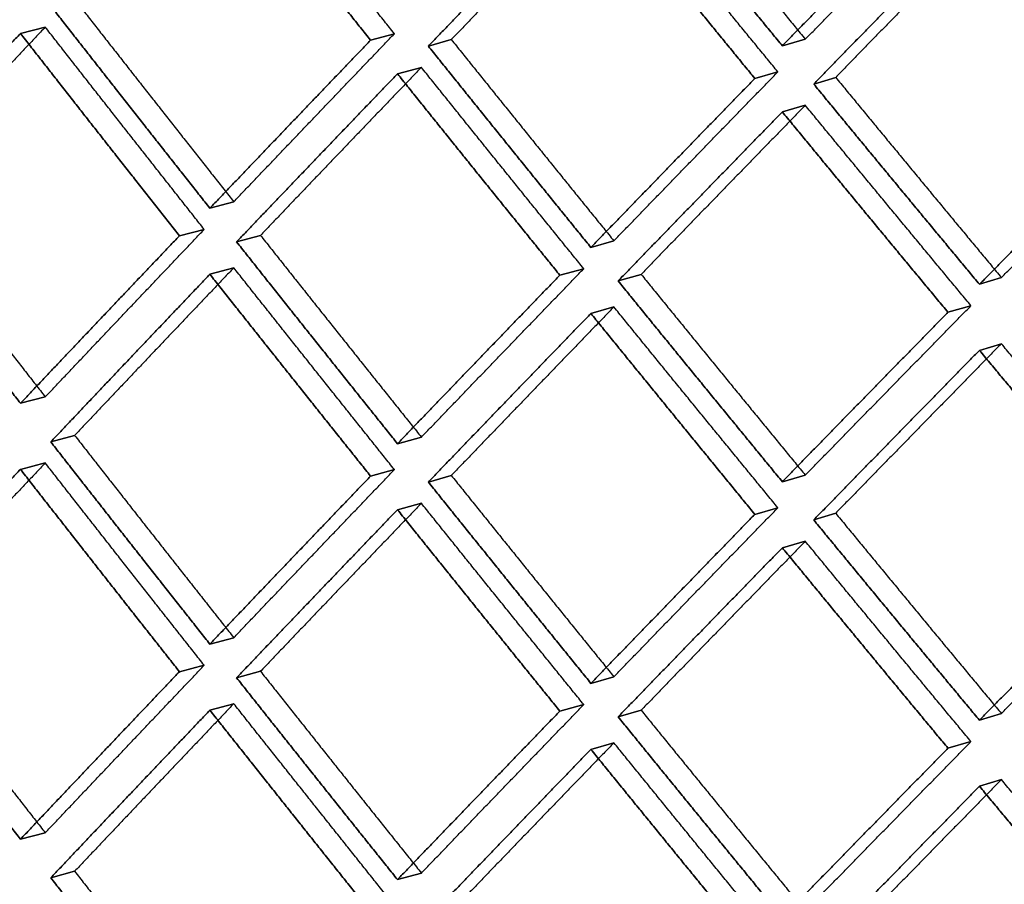
# Model space of a CAD drawing. Extents: x -5307 to 5307, y -10148 to 802.
# Drawn here: x -156 to -134, y 707 to 727 of the extents above; entities that cross this region are included whole.
import ezdxf

# ---------------------------------------------------------------- set-up
doc = ezdxf.new("R2010")
doc.units = 0
doc.header["$MEASUREMENT"] = 0
doc.layers.add('HE008', color=7, linetype='CONTINUOUS')

msp = doc.modelspace()

# ---------------------------------------------------------------- linework, layer by layer
at = {"layer": 'HE008'}
for p, q in [((-155.432, 726.646, -420.647), (-155.992, 726.502, -421.464)), ((-155.992, 726.502, -421.464), (-155.432, 726.646, -420.647)), ((-148.083, 726.349, -426.402), (-147.544, 726.496, -425.572)), ((-147.544, 726.496, -425.572), (-148.083, 726.349, -426.402)), ((-146.259, 726.363, -426.322), (-146.778, 726.215, -427.164)), ((-146.778, 726.215, -427.164), (-146.259, 726.363, -426.322)), ((-138.781, 726.222, -431.777), (-138.262, 726.37, -430.934)), ((-138.262, 726.37, -430.934), (-138.781, 726.222, -431.777)), ((-146.935, 725.736, -425.805), (-147.475, 725.59, -426.635)), ((-147.475, 725.59, -426.635), (-146.935, 725.736, -425.805)), ((-139.402, 725.485, -431.301), (-138.882, 725.634, -430.459)), ((-138.882, 725.634, -430.459), (-139.402, 725.485, -431.301)), ((-137.576, 725.51, -431.162), (-138.072, 725.359, -432.017)), ((-138.072, 725.359, -432.017), (-137.576, 725.51, -431.162)), ((-138.262, 724.878, -430.671), (-138.781, 724.73, -431.514)), ((-138.781, 724.73, -431.514), (-138.262, 724.878, -430.671)), ((-151.173, 722.699, -422.669), (-151.713, 722.553, -423.498)), ((-151.713, 722.553, -423.498), (-151.173, 722.699, -422.669)), ((-151.841, 722.075, -422.139), (-152.401, 721.931, -422.956)), ((-152.401, 721.931, -422.956), (-151.841, 722.075, -422.139)), ((-150.57, 721.939, -422.911), (-151.11, 721.793, -423.74)), ((-151.11, 721.793, -423.74), (-150.57, 721.939, -422.911)), ((-142.587, 721.816, -427.68), (-143.106, 721.667, -428.522)), ((-143.106, 721.667, -428.522), (-142.587, 721.816, -427.68)), ((-151.713, 721.061, -423.235), (-151.173, 721.208, -422.406)), ((-151.173, 721.208, -422.406), (-151.713, 721.061, -423.235)), ((-143.807, 721.041, -428.005), (-143.267, 721.187, -427.175)), ((-143.267, 721.187, -427.175), (-143.807, 721.041, -428.005)), ((-142.491, 720.91, -428.743), (-141.971, 721.059, -427.901)), ((-141.971, 721.059, -427.901), (-142.491, 720.91, -428.743)), ((-133.832, 720.985, -432.394), (-134.328, 720.834, -433.25)), ((-134.328, 720.834, -433.25), (-133.832, 720.985, -432.394)), ((-143.106, 720.176, -428.259), (-142.587, 720.324, -427.417)), ((-142.587, 720.324, -427.417), (-143.106, 720.176, -428.259)), ((-134.519, 720.351, -431.915), (-135.039, 720.202, -432.758)), ((-135.039, 720.202, -432.758), (-134.519, 720.351, -431.915)), ((-134.328, 719.342, -432.987), (-133.832, 719.493, -432.131)), ((-133.832, 719.493, -432.131), (-134.328, 719.342, -432.987)), ((-155.992, 718.146, -419.991), (-155.432, 718.29, -419.174)), ((-155.432, 718.29, -419.174), (-155.992, 718.146, -419.991)), ((-154.769, 717.421, -419.451), (-155.308, 717.274, -420.28)), ((-155.308, 717.274, -420.28), (-154.769, 717.421, -419.451)), ((-147.475, 717.234, -425.162), (-146.935, 717.38, -424.332)), ((-146.935, 717.38, -424.332), (-147.475, 717.234, -425.162)), ((-155.432, 716.798, -418.911), (-155.992, 716.654, -419.728)), ((-155.992, 716.654, -419.728), (-155.432, 716.798, -418.911)), ((-148.083, 716.501, -424.665), (-147.544, 716.648, -423.836)), ((-147.544, 716.648, -423.836), (-148.083, 716.501, -424.665)), ((-146.259, 716.515, -424.586), (-146.778, 716.367, -425.427)), ((-146.778, 716.367, -425.427), (-146.259, 716.515, -424.586)), ((-138.781, 716.374, -430.04), (-138.262, 716.522, -429.198)), ((-138.262, 716.522, -429.198), (-138.781, 716.374, -430.04)), ((-146.935, 715.888, -424.069), (-147.475, 715.742, -424.899)), ((-147.475, 715.742, -424.899), (-146.935, 715.888, -424.069)), ((-139.402, 715.637, -429.565), (-138.882, 715.786, -428.722)), ((-138.882, 715.786, -428.722), (-139.402, 715.637, -429.565)), ((-137.576, 715.662, -429.425), (-138.072, 715.511, -430.281)), ((-138.072, 715.511, -430.281), (-137.576, 715.662, -429.425)), ((-138.262, 715.03, -428.935), (-138.781, 714.882, -429.777)), ((-138.781, 714.882, -429.777), (-138.262, 715.03, -428.935)), ((-151.173, 712.851, -420.933), (-151.713, 712.705, -421.762)), ((-151.713, 712.705, -421.762), (-151.173, 712.851, -420.933)), ((-152.401, 712.083, -421.22), (-151.841, 712.227, -420.403)), ((-151.841, 712.227, -420.403), (-152.401, 712.083, -421.22)), ((-151.11, 711.944, -422.004), (-150.57, 712.091, -421.174)), ((-150.57, 712.091, -421.174), (-151.11, 711.944, -422.004)), ((-142.587, 711.968, -425.944), (-143.106, 711.819, -426.786)), ((-143.106, 711.819, -426.786), (-142.587, 711.968, -425.944)), ((-151.713, 711.213, -421.499), (-151.173, 711.36, -420.67)), ((-151.173, 711.36, -420.67), (-151.713, 711.213, -421.499)), ((-143.267, 711.339, -425.438), (-143.807, 711.192, -426.268)), ((-143.807, 711.192, -426.268), (-143.267, 711.339, -425.438)), ((-142.491, 711.062, -427.007), (-141.971, 711.211, -426.165)), ((-141.971, 711.211, -426.165), (-142.491, 711.062, -427.007)), ((-133.832, 711.137, -430.657), (-134.328, 710.986, -431.513)), ((-134.328, 710.986, -431.513), (-133.832, 711.137, -430.657)), ((-143.106, 710.328, -426.523), (-142.587, 710.476, -425.681)), ((-142.587, 710.476, -425.681), (-143.106, 710.328, -426.523)), ((-134.519, 710.503, -430.179), (-135.039, 710.354, -431.022)), ((-135.039, 710.354, -431.022), (-134.519, 710.503, -430.179)), ((-134.328, 709.494, -431.25), (-133.832, 709.645, -430.394)), ((-133.832, 709.645, -430.394), (-134.328, 709.494, -431.25)), ((-155.992, 708.298, -418.254), (-155.432, 708.442, -417.437)), ((-155.432, 708.442, -417.437), (-155.992, 708.298, -418.254)), ((-154.769, 707.573, -417.715), (-155.308, 707.426, -418.544)), ((-155.308, 707.426, -418.544), (-154.769, 707.573, -417.715)), ((-147.475, 707.386, -423.425), (-146.935, 707.532, -422.596)), ((-146.935, 707.532, -422.596), (-147.475, 707.386, -423.425))]:
    msp.add_line(p, q, dxfattribs=at)
for points, knots in [([(-138.235, 761.433, -444.326), (-139.587, 761.315, -443.581), (-140.984, 761.188, -442.796), (-142.414, 760.963, -441.962), (-143.843, 760.738, -441.128), (-145.233, 760.42, -440.284), (-146.569, 760.053, -439.449), (-147.89, 759.69, -438.625), (-149.173, 759.284, -437.801), (-150.446, 758.828, -436.963), (-152.24, 758.185, -435.781), (-154.001, 757.44, -434.576), (-155.703, 756.576, -433.363), (-157.816, 755.505, -431.859), (-159.829, 754.255, -430.349), (-161.725, 752.857, -428.86), (-163.562, 751.502, -427.418), (-165.301, 750.003, -425.986), (-166.925, 748.372, -424.586), (-169.761, 745.527, -422.143), (-172.251, 742.273, -419.796), (-174.353, 738.706, -417.635), (-175.883, 736.112, -416.062), (-177.217, 733.346, -414.581), (-178.33, 730.435, -413.229), (-179.416, 727.594, -411.91), (-180.283, 724.64, -410.725), (-180.98, 721.637, -409.657), (-181.334, 720.113, -409.116), (-181.652, 718.549, -408.594), (-181.898, 716.933, -408.118), (-182.02, 716.132, -407.882), (-182.124, 715.313, -407.656), (-182.207, 714.501, -407.449), (-182.29, 713.689, -407.241), (-182.36, 712.831, -407.035), (-182.418, 712.121, -406.864), (-182.428, 712.001, -406.835), (-182.438, 711.882, -406.806), (-182.448, 711.764, -406.778)], [0.823409, 0.823409, 0.823409, 0.823409, 0.833756, 0.833756, 0.833756, 0.844103, 0.844103, 0.844103, 0.854322, 0.854322, 0.854322, 0.868734, 0.868734, 0.868734, 0.886613, 0.886613, 0.886613, 0.90394, 0.90394, 0.90394, 0.934171, 0.934171, 0.934171, 0.956145, 0.956145, 0.956145, 0.97759, 0.97759, 0.97759, 0.988473, 0.988473, 0.988473, 0.993869, 0.993869, 0.993869, 0.999265, 0.999265, 0.999265, 1.00019, 1.00019, 1.00019, 1.00019]), ([(-182.448, 711.764, -406.778), (-182.438, 711.882, -406.806), (-182.428, 712.001, -406.835), (-182.418, 712.121, -406.864), (-182.36, 712.831, -407.035), (-182.29, 713.689, -407.241), (-182.207, 714.501, -407.449), (-182.124, 715.313, -407.656), (-182.02, 716.132, -407.882), (-181.898, 716.933, -408.118), (-181.652, 718.549, -408.594), (-181.334, 720.113, -409.116), (-180.98, 721.637, -409.657), (-180.283, 724.64, -410.725), (-179.416, 727.594, -411.91), (-178.33, 730.435, -413.229), (-177.217, 733.346, -414.581), (-175.883, 736.112, -416.062), (-174.353, 738.706, -417.635), (-172.251, 742.273, -419.796), (-169.761, 745.527, -422.143), (-166.925, 748.372, -424.586), (-165.301, 750.003, -425.986), (-163.562, 751.502, -427.418), (-161.725, 752.857, -428.86), (-159.829, 754.255, -430.349), (-157.816, 755.505, -431.859), (-155.703, 756.576, -433.363), (-154.001, 757.44, -434.576), (-152.24, 758.185, -435.781), (-150.446, 758.828, -436.963), (-149.173, 759.284, -437.801), (-147.89, 759.69, -438.625), (-146.569, 760.053, -439.449), (-145.233, 760.42, -440.284), (-143.843, 760.738, -441.128), (-142.414, 760.963, -441.962), (-140.984, 761.188, -442.796), (-139.587, 761.315, -443.581), (-138.235, 761.433, -444.326)], [0.823819, 0.823819, 0.823819, 0.823819, 0.824743, 0.824743, 0.824743, 0.830139, 0.830139, 0.830139, 0.835535, 0.835535, 0.835535, 0.846419, 0.846419, 0.846419, 0.867864, 0.867864, 0.867864, 0.889837, 0.889837, 0.889837, 0.920068, 0.920068, 0.920068, 0.937395, 0.937395, 0.937395, 0.955275, 0.955275, 0.955275, 0.969686, 0.969686, 0.969686, 0.979906, 0.979906, 0.979906, 0.990253, 0.990253, 0.990253, 1.0006, 1.0006, 1.0006, 1.0006]), ([(-175.27, 712.45, -401.751), (-175.262, 712.547, -401.774), (-175.254, 712.645, -401.798), (-175.246, 712.744, -401.821), (-175.187, 713.454, -401.992), (-175.118, 714.292, -402.194), (-175.04, 715.063, -402.391), (-174.961, 715.832, -402.588), (-174.865, 716.593, -402.797), (-174.75, 717.346, -403.019), (-174.518, 718.867, -403.467), (-174.216, 720.357, -403.964), (-173.875, 721.825, -404.485), (-173.204, 724.718, -405.514), (-172.373, 727.543, -406.648), (-171.343, 730.239, -407.9), (-170.286, 733.001, -409.183), (-169.022, 735.623, -410.588), (-167.574, 738.077, -412.075), (-165.584, 741.453, -414.12), (-163.241, 744.512, -416.329), (-160.584, 747.178, -418.618), (-159.062, 748.706, -419.929), (-157.437, 750.106, -421.267), (-155.723, 751.37, -422.613), (-153.954, 752.674, -424.002), (-152.088, 753.832, -425.401), (-150.134, 754.823, -426.793), (-147.441, 756.187, -428.71), (-144.591, 757.238, -430.608), (-141.647, 758.052, -432.447), (-140.41, 758.392, -433.22), (-139.149, 758.679, -433.985), (-137.866, 758.881, -434.734), (-136.583, 759.084, -435.483), (-135.282, 759.203, -436.214), (-133.976, 759.317, -436.934)], [0.824074, 0.824074, 0.824074, 0.824074, 0.824834, 0.824834, 0.824834, 0.83023, 0.83023, 0.83023, 0.835626, 0.835626, 0.835626, 0.84651, 0.84651, 0.84651, 0.867955, 0.867955, 0.867955, 0.889928, 0.889928, 0.889928, 0.92016, 0.92016, 0.92016, 0.937487, 0.937487, 0.937487, 0.955366, 0.955366, 0.955366, 0.979997, 0.979997, 0.979997, 0.990344, 0.990344, 0.990344, 1.00069, 1.00069, 1.00069, 1.00069]), ([(-133.976, 759.317, -436.934), (-135.282, 759.203, -436.214), (-136.583, 759.084, -435.483), (-137.866, 758.881, -434.734), (-139.149, 758.679, -433.985), (-140.41, 758.392, -433.22), (-141.647, 758.052, -432.447), (-144.591, 757.238, -430.608), (-147.441, 756.187, -428.71), (-150.134, 754.823, -426.793), (-152.088, 753.832, -425.401), (-153.954, 752.674, -424.002), (-155.723, 751.37, -422.613), (-157.437, 750.106, -421.267), (-159.062, 748.706, -419.929), (-160.584, 747.178, -418.618), (-163.241, 744.512, -416.329), (-165.584, 741.453, -414.12), (-167.574, 738.077, -412.075), (-169.022, 735.623, -410.588), (-170.286, 733.001, -409.183), (-171.343, 730.239, -407.9), (-172.373, 727.543, -406.648), (-173.204, 724.718, -405.514), (-173.875, 721.825, -404.485), (-174.216, 720.357, -403.964), (-174.518, 718.867, -403.467), (-174.75, 717.346, -403.019), (-174.865, 716.593, -402.797), (-174.961, 715.832, -402.588), (-175.04, 715.063, -402.391), (-175.118, 714.292, -402.194), (-175.187, 713.454, -401.992), (-175.246, 712.744, -401.821), (-175.254, 712.645, -401.798), (-175.262, 712.547, -401.774), (-175.27, 712.45, -401.751)], [0.823409, 0.823409, 0.823409, 0.823409, 0.833756, 0.833756, 0.833756, 0.844103, 0.844103, 0.844103, 0.868734, 0.868734, 0.868734, 0.886613, 0.886613, 0.886613, 0.90394, 0.90394, 0.90394, 0.934171, 0.934171, 0.934171, 0.956145, 0.956145, 0.956145, 0.97759, 0.97759, 0.97759, 0.988473, 0.988473, 0.988473, 0.993869, 0.993869, 0.993869, 0.999265, 0.999265, 0.999265, 1.00003, 1.00003, 1.00003, 1.00003]), ([(-136.738, 758.146, -442.13), (-138.069, 758.03, -441.396), (-139.393, 757.909, -440.652), (-140.692, 757.704, -439.893), (-141.992, 757.499, -439.135), (-143.269, 757.208, -438.36), (-144.524, 756.863, -437.577), (-147.51, 756.038, -435.712), (-150.398, 754.972, -433.788), (-153.115, 753.595, -431.853), (-155.088, 752.595, -430.448), (-156.968, 751.428, -429.038), (-158.747, 750.116, -427.641), (-160.472, 748.845, -426.287), (-162.102, 747.439, -424.944), (-163.627, 745.908, -423.63), (-166.29, 743.236, -421.337), (-168.627, 740.182, -419.133), (-170.608, 736.822, -417.097), (-172.049, 734.38, -415.617), (-173.304, 731.776, -414.222), (-174.349, 729.042, -412.952), (-175.37, 726.373, -411.713), (-176.192, 723.575, -410.589), (-176.857, 720.71, -409.571), (-177.195, 719.256, -409.054), (-177.492, 717.786, -408.565), (-177.72, 716.294, -408.125), (-177.832, 715.557, -407.908), (-177.927, 714.811, -407.702), (-178.004, 714.056, -407.509), (-178.081, 713.298, -407.315), (-178.15, 712.466, -407.115), (-178.208, 711.756, -406.945), (-178.216, 711.663, -406.922), (-178.223, 711.572, -406.9), (-178.231, 711.482, -406.879)], [0.823409, 0.823409, 0.823409, 0.823409, 0.833756, 0.833756, 0.833756, 0.844103, 0.844103, 0.844103, 0.868734, 0.868734, 0.868734, 0.886613, 0.886613, 0.886613, 0.90394, 0.90394, 0.90394, 0.934171, 0.934171, 0.934171, 0.956145, 0.956145, 0.956145, 0.97759, 0.97759, 0.97759, 0.988473, 0.988473, 0.988473, 0.993869, 0.993869, 0.993869, 0.999265, 0.999265, 0.999265, 0.999974, 0.999974, 0.999974, 0.999974]), ([(-178.231, 711.482, -406.879), (-178.223, 711.572, -406.9), (-178.216, 711.663, -406.922), (-178.208, 711.756, -406.945), (-178.15, 712.466, -407.115), (-178.081, 713.298, -407.315), (-178.004, 714.056, -407.509), (-177.927, 714.811, -407.702), (-177.832, 715.557, -407.908), (-177.72, 716.294, -408.125), (-177.492, 717.786, -408.565), (-177.195, 719.256, -409.054), (-176.857, 720.71, -409.571), (-176.192, 723.575, -410.589), (-175.37, 726.373, -411.713), (-174.349, 729.042, -412.952), (-173.304, 731.776, -414.222), (-172.049, 734.38, -415.617), (-170.608, 736.822, -417.097), (-168.627, 740.182, -419.133), (-166.29, 743.236, -421.337), (-163.627, 745.908, -423.63), (-162.102, 747.439, -424.944), (-160.472, 748.845, -426.287), (-158.747, 750.116, -427.641), (-156.968, 751.428, -429.038), (-155.088, 752.595, -430.448), (-153.115, 753.595, -431.853), (-150.398, 754.972, -433.788), (-147.51, 756.038, -435.712), (-144.524, 756.863, -437.577), (-143.269, 757.208, -438.36), (-141.992, 757.499, -439.135), (-140.692, 757.704, -439.893), (-139.393, 757.909, -440.652), (-138.069, 758.03, -441.396), (-136.738, 758.146, -442.13)], [0.824126, 0.824126, 0.824126, 0.824126, 0.824834, 0.824834, 0.824834, 0.83023, 0.83023, 0.83023, 0.835626, 0.835626, 0.835626, 0.84651, 0.84651, 0.84651, 0.867955, 0.867955, 0.867955, 0.889928, 0.889928, 0.889928, 0.92016, 0.92016, 0.92016, 0.937487, 0.937487, 0.937487, 0.955366, 0.955366, 0.955366, 0.979997, 0.979997, 0.979997, 0.990344, 0.990344, 0.990344, 1.00069, 1.00069, 1.00069, 1.00069]), ([(-173.989, 711.207, -406.936), (-173.927, 711.96, -407.117), (-173.855, 712.851, -407.331), (-173.777, 713.619, -407.527), (-173.705, 714.323, -407.707), (-173.621, 714.984, -407.889), (-173.517, 715.663, -408.089), (-173.308, 717.032, -408.493), (-173.031, 718.408, -408.951), (-172.71, 719.792, -409.442), (-172.076, 722.519, -410.412), (-171.298, 725.161, -411.473), (-170.343, 727.658, -412.633), (-169.365, 730.217, -413.822), (-168.188, 732.659, -415.129), (-166.837, 734.949, -416.518), (-164.979, 738.101, -418.428), (-162.793, 740.957, -420.488), (-160.304, 743.453, -422.632), (-158.877, 744.886, -423.863), (-157.357, 746.197, -425.112), (-155.744, 747.386, -426.38), (-154.082, 748.614, -427.687), (-152.334, 749.694, -428.994), (-150.502, 750.625, -430.3), (-149.025, 751.371, -431.353), (-147.49, 752.028, -432.403), (-145.899, 752.595, -433.451), (-144.772, 752.999, -434.194), (-143.612, 753.366, -434.939), (-142.454, 753.684, -435.661), (-141.282, 754.006, -436.393), (-140.118, 754.27, -437.099), (-138.948, 754.454, -437.782), (-137.778, 754.639, -438.465), (-136.528, 754.755, -439.168), (-135.219, 754.869, -439.89)], [0.82365, 0.82365, 0.82365, 0.82365, 0.82954, 0.82954, 0.82954, 0.834936, 0.834936, 0.834936, 0.845819, 0.845819, 0.845819, 0.867264, 0.867264, 0.867264, 0.889238, 0.889238, 0.889238, 0.919469, 0.919469, 0.919469, 0.936796, 0.936796, 0.936796, 0.954675, 0.954675, 0.954675, 0.969087, 0.969087, 0.969087, 0.979306, 0.979306, 0.979306, 0.989653, 0.989653, 0.989653, 1, 1, 1, 1]), ([(-135.219, 754.869, -439.89), (-136.528, 754.755, -439.168), (-137.778, 754.639, -438.465), (-138.948, 754.454, -437.782), (-140.118, 754.27, -437.099), (-141.282, 754.006, -436.393), (-142.454, 753.684, -435.661), (-143.612, 753.366, -434.939), (-144.772, 752.999, -434.194), (-145.899, 752.595, -433.451), (-147.49, 752.028, -432.403), (-149.025, 751.371, -431.353), (-150.502, 750.625, -430.3), (-152.334, 749.694, -428.994), (-154.082, 748.614, -427.687), (-155.744, 747.386, -426.38), (-157.357, 746.197, -425.112), (-158.877, 744.886, -423.863), (-160.304, 743.453, -422.632), (-162.793, 740.957, -420.488), (-164.979, 738.101, -418.428), (-166.837, 734.949, -416.518), (-168.188, 732.659, -415.129), (-169.365, 730.217, -413.822), (-170.343, 727.658, -412.633), (-171.298, 725.161, -411.473), (-172.076, 722.519, -410.412), (-172.71, 719.792, -409.442), (-173.031, 718.408, -408.951), (-173.308, 717.032, -408.493), (-173.517, 715.663, -408.089), (-173.621, 714.984, -407.889), (-173.705, 714.323, -407.707), (-173.777, 713.619, -407.527), (-173.855, 712.851, -407.331), (-173.927, 711.96, -407.117), (-173.989, 711.207, -406.936)], [0.823409, 0.823409, 0.823409, 0.823409, 0.833756, 0.833756, 0.833756, 0.844103, 0.844103, 0.844103, 0.854322, 0.854322, 0.854322, 0.868734, 0.868734, 0.868734, 0.886613, 0.886613, 0.886613, 0.90394, 0.90394, 0.90394, 0.934171, 0.934171, 0.934171, 0.956145, 0.956145, 0.956145, 0.97759, 0.97759, 0.97759, 0.988473, 0.988473, 0.988473, 0.993869, 0.993869, 0.993869, 0.999759, 0.999759, 0.999759, 0.999759]), ([(-175.938, 710.57, -410.312), (-175.877, 711.32, -410.493), (-175.805, 712.202, -410.704), (-175.728, 712.956, -410.897), (-175.657, 713.652, -411.075), (-175.575, 714.301, -411.253), (-175.472, 714.97, -411.451), (-175.266, 716.321, -411.849), (-174.992, 717.684, -412.302), (-174.673, 719.058, -412.791), (-174.044, 721.767, -413.753), (-173.271, 724.39, -414.808), (-172.323, 726.87, -415.959), (-171.351, 729.411, -417.14), (-170.181, 731.84, -418.44), (-168.835, 734.123, -419.824), (-166.982, 737.265, -421.727), (-164.8, 740.117, -423.785), (-162.308, 742.617, -425.932), (-160.879, 744.052, -427.165), (-159.354, 745.366, -428.417), (-157.735, 746.56, -429.69), (-156.066, 747.794, -431.003), (-154.309, 748.879, -432.317), (-152.465, 749.817, -433.631), (-150.978, 750.568, -434.691), (-149.431, 751.23, -435.749), (-147.826, 751.802, -436.807), (-146.688, 752.21, -437.557), (-145.517, 752.58, -438.308), (-144.348, 752.901, -439.038), (-143.164, 753.227, -439.777), (-141.99, 753.493, -440.489), (-140.809, 753.679, -441.179), (-139.627, 753.865, -441.868), (-138.364, 753.983, -442.58), (-137.037, 754.099, -443.311)], [0.824284, 0.824284, 0.824284, 0.824284, 0.830139, 0.830139, 0.830139, 0.835535, 0.835535, 0.835535, 0.846419, 0.846419, 0.846419, 0.867864, 0.867864, 0.867864, 0.889837, 0.889837, 0.889837, 0.920068, 0.920068, 0.920068, 0.937395, 0.937395, 0.937395, 0.955275, 0.955275, 0.955275, 0.969686, 0.969686, 0.969686, 0.979906, 0.979906, 0.979906, 0.990253, 0.990253, 0.990253, 1.0006, 1.0006, 1.0006, 1.0006]), ([(-137.037, 754.099, -443.311), (-138.364, 753.983, -442.58), (-139.627, 753.865, -441.868), (-140.809, 753.679, -441.179), (-141.99, 753.493, -440.489), (-143.164, 753.227, -439.777), (-144.348, 752.901, -439.038), (-145.517, 752.58, -438.308), (-146.688, 752.21, -437.557), (-147.826, 751.802, -436.807), (-149.431, 751.23, -435.749), (-150.978, 750.568, -434.691), (-152.465, 749.817, -433.631), (-154.309, 748.879, -432.317), (-156.066, 747.794, -431.003), (-157.735, 746.56, -429.69), (-159.354, 745.366, -428.417), (-160.879, 744.052, -427.165), (-162.308, 742.617, -425.932), (-164.8, 740.117, -423.785), (-166.982, 737.265, -421.727), (-168.835, 734.123, -419.824), (-170.181, 731.84, -418.44), (-171.351, 729.411, -417.14), (-172.323, 726.87, -415.959), (-173.271, 724.39, -414.808), (-174.044, 721.767, -413.753), (-174.673, 719.058, -412.791), (-174.992, 717.684, -412.302), (-175.266, 716.321, -411.849), (-175.472, 714.97, -411.451), (-175.575, 714.301, -411.253), (-175.657, 713.652, -411.075), (-175.728, 712.956, -410.897), (-175.805, 712.202, -410.704), (-175.877, 711.32, -410.493), (-175.938, 710.57, -410.312)], [0.823409, 0.823409, 0.823409, 0.823409, 0.833756, 0.833756, 0.833756, 0.844103, 0.844103, 0.844103, 0.854322, 0.854322, 0.854322, 0.868734, 0.868734, 0.868734, 0.886613, 0.886613, 0.886613, 0.90394, 0.90394, 0.90394, 0.934171, 0.934171, 0.934171, 0.956145, 0.956145, 0.956145, 0.97759, 0.97759, 0.97759, 0.988473, 0.988473, 0.988473, 0.993869, 0.993869, 0.993869, 0.999725, 0.999725, 0.999725, 0.999725]), ([(-166.297, 709.663, -411.697), (-166.243, 710.229, -411.835), (-166.2, 710.672, -411.945), (-166.166, 710.989, -412.025), (-166.161, 711.035, -412.036), (-166.158, 711.058, -412.042), (-166.152, 711.118, -412.057), (-166.099, 711.596, -412.179), (-166.038, 712.078, -412.307), (-165.969, 712.562, -412.441), (-165.831, 713.525, -412.709), (-165.669, 714.466, -412.99), (-165.478, 715.408, -413.29), (-165.097, 717.29, -413.892), (-164.611, 719.12, -414.555), (-164.02, 720.897, -415.28), (-162.837, 724.454, -416.731), (-161.244, 727.765, -418.412), (-159.261, 730.746, -420.262), (-157.277, 733.728, -422.111), (-154.923, 736.344, -424.107), (-152.257, 738.525, -426.162), (-149.591, 740.705, -428.217), (-146.607, 742.453, -430.332), (-143.399, 743.7, -432.406)], [0, 0, 0, 0, 0.0273438, 0.0273438, 0.0273438, 0.03125, 0.03125, 0.03125, 0.0625, 0.0625, 0.0625, 0.125, 0.125, 0.125, 0.25, 0.25, 0.25, 0.5, 0.5, 0.5, 0.75, 0.75, 0.75, 1, 1, 1, 1]), ([(-141.254, 743.469, -451.587), (-142.367, 743.352, -450.977), (-143.477, 743.235, -450.361), (-144.566, 743.062, -449.736), (-145.656, 742.886, -449.111), (-146.727, 742.658, -448.478), (-147.782, 742.38, -447.838), (-149.891, 741.83, -446.557), (-151.946, 741.103, -445.243), (-153.921, 740.183, -443.911), (-157.872, 738.344, -441.248), (-161.386, 735.829, -438.604), (-164.44, 732.619, -436.058), (-167.493, 729.409, -433.513), (-169.95, 725.649, -431.182), (-171.8, 721.341, -429.145), (-172.724, 719.186, -428.127), (-173.472, 716.951, -427.211), (-174.044, 714.635, -426.399), (-174.331, 713.477, -425.993), (-174.575, 712.299, -425.613), (-174.775, 711.101, -425.26), (-174.976, 709.903, -424.907), (-175.119, 708.678, -424.589), (-175.243, 707.444, -424.284)], [0, 0, 0, 0, 0.0625, 0.0625, 0.0625, 0.125, 0.125, 0.125, 0.25, 0.25, 0.25, 0.5, 0.5, 0.5, 0.75, 0.75, 0.75, 0.875, 0.875, 0.875, 0.9375, 0.9375, 0.9375, 1, 1, 1, 1])]:
    msp.add_open_spline(points, degree=3, knots=knots, dxfattribs=at)
for points in [[(-147.544, 726.496, -425.572), (-149.366, 728.773, -424.87), (-151.173, 731.056, -424.143)], [(-147.544, 726.496, -425.572), (-149.366, 728.773, -424.87), (-151.173, 731.056, -424.143)], [(-148.083, 726.349, -426.402), (-149.906, 728.627, -425.7), (-151.713, 730.91, -424.972)], [(-151.713, 730.91, -424.972), (-149.906, 728.627, -425.7), (-148.083, 726.349, -426.402)], [(-142.491, 730.758, -430.48), (-140.644, 728.487, -431.142), (-138.781, 726.222, -431.777)], [(-138.781, 726.222, -431.777), (-140.644, 728.487, -431.142), (-142.491, 730.758, -430.48)], [(-141.971, 730.907, -429.638), (-140.124, 728.636, -430.299), (-138.262, 726.37, -430.934)], [(-141.971, 730.907, -429.638), (-140.124, 728.636, -430.299), (-138.262, 726.37, -430.934)], [(-142.587, 730.172, -429.153), (-144.43, 728.266, -427.751), (-146.259, 726.363, -426.322)], [(-142.587, 730.172, -429.153), (-144.43, 728.266, -427.751), (-146.259, 726.363, -426.322)], [(-138.882, 725.634, -430.459), (-140.742, 727.9, -429.82), (-142.587, 730.172, -429.153)], [(-138.882, 725.634, -430.459), (-140.742, 727.9, -429.82), (-142.587, 730.172, -429.153)], [(-138.781, 726.222, -431.777), (-136.918, 728.134, -433.15), (-135.039, 730.05, -434.495)], [(-135.039, 730.05, -434.495), (-136.918, 728.134, -433.15), (-138.781, 726.222, -431.777)], [(-138.262, 726.37, -430.934), (-136.398, 728.283, -432.307), (-134.519, 730.199, -433.652)], [(-138.262, 726.37, -430.934), (-136.398, 728.283, -432.307), (-134.519, 730.199, -433.652)], [(-143.106, 730.024, -429.996), (-144.95, 728.117, -428.593), (-146.778, 726.215, -427.164)], [(-146.778, 726.215, -427.164), (-144.95, 728.117, -428.593), (-143.106, 730.024, -429.996)], [(-139.402, 725.485, -431.301), (-141.261, 727.752, -430.662), (-143.106, 730.024, -429.996)], [(-143.106, 730.024, -429.996), (-141.261, 727.752, -430.662), (-139.402, 725.485, -431.301)], [(-134.328, 729.19, -434.723), (-136.208, 727.273, -433.384), (-138.072, 725.359, -432.017)], [(-138.072, 725.359, -432.017), (-136.208, 727.273, -433.384), (-134.328, 729.19, -434.723)], [(-133.832, 729.341, -433.867), (-135.712, 727.424, -432.528), (-137.576, 725.51, -431.162)], [(-133.832, 729.341, -433.867), (-135.712, 727.424, -432.528), (-137.576, 725.51, -431.162)], [(-130.554, 724.674, -435.902), (-132.448, 726.929, -435.326), (-134.328, 729.19, -434.723)], [(-134.328, 729.19, -434.723), (-132.448, 726.929, -435.326), (-130.554, 724.674, -435.902)], [(-130.057, 724.825, -435.046), (-131.952, 727.08, -434.47), (-133.832, 729.341, -433.867)], [(-130.057, 724.825, -435.046), (-131.952, 727.08, -434.47), (-133.832, 729.341, -433.867)], [(-154.769, 727.269, -421.188), (-152.979, 724.982, -421.941), (-151.173, 722.699, -422.669)], [(-154.769, 727.269, -421.188), (-152.979, 724.982, -421.941), (-151.173, 722.699, -422.669)], [(-155.308, 727.123, -422.017), (-153.519, 724.835, -422.771), (-151.713, 722.553, -423.498)], [(-151.713, 722.553, -423.498), (-153.519, 724.835, -422.771), (-155.308, 727.123, -422.017)], [(-155.992, 726.502, -421.464), (-157.778, 724.612, -419.969), (-159.548, 722.726, -418.447)], [(-159.548, 722.726, -418.447), (-157.778, 724.612, -419.969), (-155.992, 726.502, -421.464)], [(-155.432, 726.646, -420.647), (-157.219, 724.756, -419.152), (-158.989, 722.87, -417.631)], [(-155.432, 726.646, -420.647), (-157.219, 724.756, -419.152), (-158.989, 722.87, -417.631)], [(-152.401, 721.931, -422.956), (-154.205, 724.214, -422.223), (-155.992, 726.502, -421.464)], [(-155.992, 726.502, -421.464), (-154.205, 724.214, -422.223), (-152.401, 721.931, -422.956)], [(-151.841, 722.075, -422.139), (-153.645, 724.358, -421.406), (-155.432, 726.646, -420.647)], [(-151.841, 722.075, -422.139), (-153.645, 724.358, -421.406), (-155.432, 726.646, -420.647)], [(-151.173, 722.699, -422.669), (-149.366, 724.596, -424.134), (-147.544, 726.496, -425.572)], [(-151.173, 722.699, -422.669), (-149.366, 724.596, -424.134), (-147.544, 726.496, -425.572)], [(-151.713, 722.553, -423.498), (-149.906, 724.449, -424.963), (-148.083, 726.349, -426.402)], [(-148.083, 726.349, -426.402), (-149.906, 724.449, -424.963), (-151.713, 722.553, -423.498)], [(-146.259, 726.363, -426.322), (-144.43, 724.087, -427.014), (-142.587, 721.816, -427.68)], [(-146.259, 726.363, -426.322), (-144.43, 724.087, -427.014), (-142.587, 721.816, -427.68)], [(-146.778, 726.215, -427.164), (-144.95, 723.939, -427.856), (-143.106, 721.667, -428.522)], [(-143.106, 721.667, -428.522), (-144.95, 723.939, -427.856), (-146.778, 726.215, -427.164)], [(-147.475, 725.59, -426.635), (-149.301, 723.689, -425.201), (-151.11, 721.793, -423.74)], [(-151.11, 721.793, -423.74), (-149.301, 723.689, -425.201), (-147.475, 725.59, -426.635)], [(-146.935, 725.736, -425.805), (-148.761, 723.836, -424.371), (-150.57, 721.939, -422.911)], [(-146.935, 725.736, -425.805), (-148.761, 723.836, -424.371), (-150.57, 721.939, -422.911)], [(-143.807, 721.041, -428.005), (-145.649, 723.312, -427.333), (-147.475, 725.59, -426.635)], [(-147.475, 725.59, -426.635), (-145.649, 723.312, -427.333), (-143.807, 721.041, -428.005)], [(-143.267, 721.187, -427.175), (-145.109, 723.459, -426.503), (-146.935, 725.736, -425.805)], [(-143.267, 721.187, -427.175), (-145.109, 723.459, -426.503), (-146.935, 725.736, -425.805)], [(-142.587, 721.816, -427.68), (-140.742, 723.723, -429.083), (-138.882, 725.634, -430.459)], [(-142.587, 721.816, -427.68), (-140.742, 723.723, -429.083), (-138.882, 725.634, -430.459)], [(-143.106, 721.667, -428.522), (-141.261, 723.575, -429.925), (-139.402, 725.485, -431.301)], [(-139.402, 725.485, -431.301), (-141.261, 723.575, -429.925), (-143.106, 721.667, -428.522)], [(-137.576, 725.51, -431.162), (-135.712, 723.244, -431.791), (-133.832, 720.985, -432.394)], [(-137.576, 725.51, -431.162), (-135.712, 723.244, -431.791), (-133.832, 720.985, -432.394)], [(-138.072, 725.359, -432.017), (-136.208, 723.094, -432.647), (-134.328, 720.834, -433.25)], [(-134.328, 720.834, -433.25), (-136.208, 723.094, -432.647), (-138.072, 725.359, -432.017)], [(-138.781, 724.73, -431.514), (-140.644, 722.818, -430.142), (-142.491, 720.91, -428.743)], [(-142.491, 720.91, -428.743), (-140.644, 722.818, -430.142), (-138.781, 724.73, -431.514)], [(-138.262, 724.878, -430.671), (-140.124, 722.967, -429.3), (-141.971, 721.059, -427.901)], [(-138.262, 724.878, -430.671), (-140.124, 722.967, -429.3), (-141.971, 721.059, -427.901)], [(-135.039, 720.202, -432.758), (-136.918, 722.463, -432.15), (-138.781, 724.73, -431.514)], [(-138.781, 724.73, -431.514), (-136.918, 722.463, -432.15), (-135.039, 720.202, -432.758)], [(-134.519, 720.351, -431.915), (-136.398, 722.612, -431.307), (-138.262, 724.878, -430.671)], [(-134.519, 720.351, -431.915), (-136.398, 722.612, -431.307), (-138.262, 724.878, -430.671)], [(-133.832, 720.985, -432.394), (-131.952, 722.903, -433.734), (-130.057, 724.825, -435.046)], [(-133.832, 720.985, -432.394), (-131.952, 722.903, -433.734), (-130.057, 724.825, -435.046)], [(-134.328, 720.834, -433.25), (-132.448, 722.752, -434.59), (-130.554, 724.674, -435.902)], [(-130.554, 724.674, -435.902), (-132.448, 722.752, -434.59), (-134.328, 720.834, -433.25)], [(-159.548, 722.726, -418.447), (-157.778, 720.433, -419.232), (-155.992, 718.146, -419.991)], [(-155.992, 718.146, -419.991), (-157.778, 720.433, -419.232), (-159.548, 722.726, -418.447)], [(-158.989, 722.87, -417.631), (-157.219, 720.577, -418.415), (-155.432, 718.29, -419.174)], [(-158.989, 722.87, -417.631), (-157.219, 720.577, -418.415), (-155.432, 718.29, -419.174)], [(-155.432, 718.29, -419.174), (-153.645, 720.18, -420.67), (-151.841, 722.075, -422.139)], [(-155.432, 718.29, -419.174), (-153.645, 720.18, -420.67), (-151.841, 722.075, -422.139)], [(-155.992, 718.146, -419.991), (-154.205, 720.036, -421.487), (-152.401, 721.931, -422.956)], [(-152.401, 721.931, -422.956), (-154.205, 720.036, -421.487), (-155.992, 718.146, -419.991)], [(-150.57, 721.939, -422.911), (-148.761, 719.657, -423.635), (-146.935, 717.38, -424.332)], [(-150.57, 721.939, -422.911), (-148.761, 719.657, -423.635), (-146.935, 717.38, -424.332)], [(-151.11, 721.793, -423.74), (-149.301, 719.51, -424.464), (-147.475, 717.234, -425.162)], [(-147.475, 717.234, -425.162), (-149.301, 719.51, -424.464), (-151.11, 721.793, -423.74)], [(-151.173, 721.208, -422.406), (-152.979, 719.312, -420.942), (-154.769, 717.421, -419.451)], [(-151.173, 721.208, -422.406), (-152.979, 719.312, -420.942), (-154.769, 717.421, -419.451)], [(-147.544, 716.648, -423.836), (-149.366, 718.925, -423.134), (-151.173, 721.208, -422.406)], [(-147.544, 716.648, -423.836), (-149.366, 718.925, -423.134), (-151.173, 721.208, -422.406)], [(-146.935, 717.38, -424.332), (-145.109, 719.282, -425.767), (-143.267, 721.187, -427.175)], [(-146.935, 717.38, -424.332), (-145.109, 719.282, -425.767), (-143.267, 721.187, -427.175)], [(-151.713, 721.061, -423.235), (-153.519, 719.166, -421.771), (-155.308, 717.274, -420.28)], [(-155.308, 717.274, -420.28), (-153.519, 719.166, -421.771), (-151.713, 721.061, -423.235)], [(-148.083, 716.501, -424.665), (-149.906, 718.779, -423.963), (-151.713, 721.061, -423.235)], [(-151.713, 721.061, -423.235), (-149.906, 718.779, -423.963), (-148.083, 716.501, -424.665)], [(-147.475, 717.234, -425.162), (-145.649, 719.135, -426.597), (-143.807, 721.041, -428.005)], [(-143.807, 721.041, -428.005), (-145.649, 719.135, -426.597), (-147.475, 717.234, -425.162)], [(-141.971, 721.059, -427.901), (-140.124, 718.788, -428.563), (-138.262, 716.522, -429.198)], [(-141.971, 721.059, -427.901), (-140.124, 718.788, -428.563), (-138.262, 716.522, -429.198)], [(-142.491, 720.91, -428.743), (-140.644, 718.639, -429.405), (-138.781, 716.374, -430.04)], [(-138.781, 716.374, -430.04), (-140.644, 718.639, -429.405), (-142.491, 720.91, -428.743)], [(-142.587, 720.324, -427.417), (-144.43, 718.418, -426.015), (-146.259, 716.515, -424.586)], [(-142.587, 720.324, -427.417), (-144.43, 718.418, -426.015), (-146.259, 716.515, -424.586)], [(-138.882, 715.786, -428.722), (-140.742, 718.052, -428.083), (-142.587, 720.324, -427.417)], [(-138.882, 715.786, -428.722), (-140.742, 718.052, -428.083), (-142.587, 720.324, -427.417)], [(-138.262, 716.522, -429.198), (-136.398, 718.435, -430.57), (-134.519, 720.351, -431.915)], [(-138.262, 716.522, -429.198), (-136.398, 718.435, -430.57), (-134.519, 720.351, -431.915)], [(-143.106, 720.176, -428.259), (-144.95, 718.269, -426.857), (-146.778, 716.367, -425.427)], [(-146.778, 716.367, -425.427), (-144.95, 718.269, -426.857), (-143.106, 720.176, -428.259)], [(-139.402, 715.637, -429.565), (-141.261, 717.904, -428.925), (-143.106, 720.176, -428.259)], [(-143.106, 720.176, -428.259), (-141.261, 717.904, -428.925), (-139.402, 715.637, -429.565)], [(-138.781, 716.374, -430.04), (-136.918, 718.286, -431.413), (-135.039, 720.202, -432.758)], [(-135.039, 720.202, -432.758), (-136.918, 718.286, -431.413), (-138.781, 716.374, -430.04)], [(-133.832, 719.493, -432.131), (-135.712, 717.575, -430.792), (-137.576, 715.662, -429.425)], [(-133.832, 719.493, -432.131), (-135.712, 717.575, -430.792), (-137.576, 715.662, -429.425)], [(-130.057, 714.977, -433.309), (-131.952, 717.232, -432.734), (-133.832, 719.493, -432.131)], [(-130.057, 714.977, -433.309), (-131.952, 717.232, -432.734), (-133.832, 719.493, -432.131)], [(-134.328, 719.342, -432.987), (-136.208, 717.425, -431.648), (-138.072, 715.511, -430.281)], [(-138.072, 715.511, -430.281), (-136.208, 717.425, -431.648), (-134.328, 719.342, -432.987)], [(-130.554, 714.826, -434.166), (-132.448, 717.081, -433.59), (-134.328, 719.342, -432.987)], [(-134.328, 719.342, -432.987), (-132.448, 717.081, -433.59), (-130.554, 714.826, -434.166)], [(-154.769, 717.421, -419.451), (-152.979, 715.134, -420.205), (-151.173, 712.851, -420.933)], [(-154.769, 717.421, -419.451), (-152.979, 715.134, -420.205), (-151.173, 712.851, -420.933)], [(-155.308, 717.274, -420.28), (-153.519, 714.987, -421.034), (-151.713, 712.705, -421.762)], [(-151.713, 712.705, -421.762), (-153.519, 714.987, -421.034), (-155.308, 717.274, -420.28)], [(-155.432, 716.798, -418.911), (-157.219, 714.908, -417.416), (-158.989, 713.022, -415.894)], [(-155.432, 716.798, -418.911), (-157.219, 714.908, -417.416), (-158.989, 713.022, -415.894)], [(-151.841, 712.227, -420.403), (-153.645, 714.51, -419.67), (-155.432, 716.798, -418.911)], [(-151.841, 712.227, -420.403), (-153.645, 714.51, -419.67), (-155.432, 716.798, -418.911)], [(-155.992, 716.654, -419.728), (-157.778, 714.764, -418.232), (-159.548, 712.878, -416.711)], [(-159.548, 712.878, -416.711), (-157.778, 714.764, -418.232), (-155.992, 716.654, -419.728)], [(-152.401, 712.083, -421.22), (-154.205, 714.365, -420.487), (-155.992, 716.654, -419.728)], [(-155.992, 716.654, -419.728), (-154.205, 714.365, -420.487), (-152.401, 712.083, -421.22)], [(-151.713, 712.705, -421.762), (-149.906, 714.601, -423.227), (-148.083, 716.501, -424.665)], [(-148.083, 716.501, -424.665), (-149.906, 714.601, -423.227), (-151.713, 712.705, -421.762)], [(-151.173, 712.851, -420.933), (-149.366, 714.747, -422.397), (-147.544, 716.648, -423.836)], [(-151.173, 712.851, -420.933), (-149.366, 714.747, -422.397), (-147.544, 716.648, -423.836)], [(-146.259, 716.515, -424.586), (-144.43, 714.239, -425.278), (-142.587, 711.968, -425.944)], [(-146.259, 716.515, -424.586), (-144.43, 714.239, -425.278), (-142.587, 711.968, -425.944)], [(-146.778, 716.367, -425.427), (-144.95, 714.09, -426.12), (-143.106, 711.819, -426.786)], [(-143.106, 711.819, -426.786), (-144.95, 714.09, -426.12), (-146.778, 716.367, -425.427)], [(-146.935, 715.888, -424.069), (-148.761, 713.988, -422.635), (-150.57, 712.091, -421.174)], [(-146.935, 715.888, -424.069), (-148.761, 713.988, -422.635), (-150.57, 712.091, -421.174)], [(-143.267, 711.339, -425.438), (-145.109, 713.611, -424.767), (-146.935, 715.888, -424.069)], [(-143.267, 711.339, -425.438), (-145.109, 713.611, -424.767), (-146.935, 715.888, -424.069)], [(-147.475, 715.742, -424.899), (-149.301, 713.841, -423.464), (-151.11, 711.944, -422.004)], [(-151.11, 711.944, -422.004), (-149.301, 713.841, -423.464), (-147.475, 715.742, -424.899)], [(-143.807, 711.192, -426.268), (-145.649, 713.464, -425.597), (-147.475, 715.742, -424.899)], [(-147.475, 715.742, -424.899), (-145.649, 713.464, -425.597), (-143.807, 711.192, -426.268)], [(-143.106, 711.819, -426.786), (-141.261, 713.726, -428.189), (-139.402, 715.637, -429.565)], [(-139.402, 715.637, -429.565), (-141.261, 713.726, -428.189), (-143.106, 711.819, -426.786)], [(-142.587, 711.968, -425.944), (-140.742, 713.875, -427.346), (-138.882, 715.786, -428.722)], [(-142.587, 711.968, -425.944), (-140.742, 713.875, -427.346), (-138.882, 715.786, -428.722)], [(-137.576, 715.662, -429.425), (-135.712, 713.396, -430.055), (-133.832, 711.137, -430.657)], [(-137.576, 715.662, -429.425), (-135.712, 713.396, -430.055), (-133.832, 711.137, -430.657)], [(-138.072, 715.511, -430.281), (-136.208, 713.246, -430.911), (-134.328, 710.986, -431.513)], [(-134.328, 710.986, -431.513), (-136.208, 713.246, -430.911), (-138.072, 715.511, -430.281)], [(-138.262, 715.03, -428.935), (-140.124, 713.119, -427.563), (-141.971, 711.211, -426.165)], [(-138.262, 715.03, -428.935), (-140.124, 713.119, -427.563), (-141.971, 711.211, -426.165)], [(-134.519, 710.503, -430.179), (-136.398, 712.763, -429.57), (-138.262, 715.03, -428.935)], [(-134.519, 710.503, -430.179), (-136.398, 712.763, -429.57), (-138.262, 715.03, -428.935)], [(-133.832, 711.137, -430.657), (-131.952, 713.055, -431.997), (-130.057, 714.977, -433.309)], [(-133.832, 711.137, -430.657), (-131.952, 713.055, -431.997), (-130.057, 714.977, -433.309)], [(-138.781, 714.882, -429.777), (-140.644, 712.97, -428.406), (-142.491, 711.062, -427.007)], [(-142.491, 711.062, -427.007), (-140.644, 712.97, -428.406), (-138.781, 714.882, -429.777)], [(-135.039, 710.354, -431.022), (-136.918, 712.615, -430.413), (-138.781, 714.882, -429.777)], [(-138.781, 714.882, -429.777), (-136.918, 712.615, -430.413), (-135.039, 710.354, -431.022)], [(-134.328, 710.986, -431.513), (-132.448, 712.904, -432.853), (-130.554, 714.826, -434.166)], [(-130.554, 714.826, -434.166), (-132.448, 712.904, -432.853), (-134.328, 710.986, -431.513)], [(-158.989, 713.022, -415.894), (-157.219, 710.729, -416.679), (-155.432, 708.442, -417.437)], [(-158.989, 713.022, -415.894), (-157.219, 710.729, -416.679), (-155.432, 708.442, -417.437)], [(-159.548, 712.878, -416.711), (-157.778, 710.585, -417.495), (-155.992, 708.298, -418.254)], [(-155.992, 708.298, -418.254), (-157.778, 710.585, -417.495), (-159.548, 712.878, -416.711)], [(-155.992, 708.298, -418.254), (-154.205, 710.188, -419.75), (-152.401, 712.083, -421.22)], [(-152.401, 712.083, -421.22), (-154.205, 710.188, -419.75), (-155.992, 708.298, -418.254)], [(-155.432, 708.442, -417.437), (-153.645, 710.332, -418.933), (-151.841, 712.227, -420.403)], [(-155.432, 708.442, -417.437), (-153.645, 710.332, -418.933), (-151.841, 712.227, -420.403)], [(-150.57, 712.091, -421.174), (-148.761, 709.809, -421.898), (-146.935, 707.532, -422.596)], [(-150.57, 712.091, -421.174), (-148.761, 709.809, -421.898), (-146.935, 707.532, -422.596)], [(-151.11, 711.944, -422.004), (-149.301, 709.662, -422.728), (-147.475, 707.386, -423.425)], [(-147.475, 707.386, -423.425), (-149.301, 709.662, -422.728), (-151.11, 711.944, -422.004)], [(-151.173, 711.36, -420.67), (-152.979, 709.464, -419.205), (-154.769, 707.573, -417.715)], [(-151.173, 711.36, -420.67), (-152.979, 709.464, -419.205), (-154.769, 707.573, -417.715)], [(-147.544, 706.799, -422.099), (-149.366, 709.077, -421.397), (-151.173, 711.36, -420.67)], [(-147.544, 706.799, -422.099), (-149.366, 709.077, -421.397), (-151.173, 711.36, -420.67)], [(-151.713, 711.213, -421.499), (-153.519, 709.318, -420.034), (-155.308, 707.426, -418.544)], [(-155.308, 707.426, -418.544), (-153.519, 709.318, -420.034), (-151.713, 711.213, -421.499)], [(-148.083, 706.653, -422.929), (-149.906, 708.931, -422.227), (-151.713, 711.213, -421.499)], [(-151.713, 711.213, -421.499), (-149.906, 708.931, -422.227), (-148.083, 706.653, -422.929)], [(-147.475, 707.386, -423.425), (-145.649, 709.287, -424.86), (-143.807, 711.192, -426.268)], [(-143.807, 711.192, -426.268), (-145.649, 709.287, -424.86), (-147.475, 707.386, -423.425)], [(-146.935, 707.532, -422.596), (-145.109, 709.434, -424.03), (-143.267, 711.339, -425.438)], [(-146.935, 707.532, -422.596), (-145.109, 709.434, -424.03), (-143.267, 711.339, -425.438)], [(-141.971, 711.211, -426.165), (-140.124, 708.939, -426.826), (-138.262, 706.674, -427.461)], [(-141.971, 711.211, -426.165), (-140.124, 708.939, -426.826), (-138.262, 706.674, -427.461)], [(-142.491, 711.062, -427.007), (-140.644, 708.791, -427.669), (-138.781, 706.525, -428.304)], [(-138.781, 706.525, -428.304), (-140.644, 708.791, -427.669), (-142.491, 711.062, -427.007)], [(-142.587, 710.476, -425.681), (-144.43, 708.57, -424.278), (-146.259, 706.667, -422.849)], [(-142.587, 710.476, -425.681), (-144.43, 708.57, -424.278), (-146.259, 706.667, -422.849)], [(-138.882, 705.938, -426.986), (-140.742, 708.204, -426.347), (-142.587, 710.476, -425.681)], [(-138.882, 705.938, -426.986), (-140.742, 708.204, -426.347), (-142.587, 710.476, -425.681)], [(-138.262, 706.674, -427.461), (-136.398, 708.587, -428.834), (-134.519, 710.503, -430.179)], [(-138.262, 706.674, -427.461), (-136.398, 708.587, -428.834), (-134.519, 710.503, -430.179)], [(-143.106, 710.328, -426.523), (-144.95, 708.421, -425.12), (-146.778, 706.519, -423.691)], [(-146.778, 706.519, -423.691), (-144.95, 708.421, -425.12), (-143.106, 710.328, -426.523)], [(-139.402, 705.789, -427.828), (-141.261, 708.056, -427.189), (-143.106, 710.328, -426.523)], [(-143.106, 710.328, -426.523), (-141.261, 708.056, -427.189), (-139.402, 705.789, -427.828)], [(-138.781, 706.525, -428.304), (-136.918, 708.438, -429.677), (-135.039, 710.354, -431.022)], [(-135.039, 710.354, -431.022), (-136.918, 708.438, -429.677), (-138.781, 706.525, -428.304)], [(-133.832, 709.645, -430.394), (-135.712, 707.727, -429.055), (-137.576, 705.814, -427.689)], [(-133.832, 709.645, -430.394), (-135.712, 707.727, -429.055), (-137.576, 705.814, -427.689)], [(-130.057, 705.129, -431.573), (-131.952, 707.384, -430.997), (-133.832, 709.645, -430.394)], [(-130.057, 705.129, -431.573), (-131.952, 707.384, -430.997), (-133.832, 709.645, -430.394)], [(-134.328, 709.494, -431.25), (-136.208, 707.577, -429.911), (-138.072, 705.663, -428.545)], [(-138.072, 705.663, -428.545), (-136.208, 707.577, -429.911), (-134.328, 709.494, -431.25)], [(-130.554, 704.978, -432.429), (-132.448, 707.233, -431.853), (-134.328, 709.494, -431.25)], [(-134.328, 709.494, -431.25), (-132.448, 707.233, -431.853), (-130.554, 704.978, -432.429)], [(-154.769, 707.573, -417.715), (-152.979, 705.285, -418.468), (-151.173, 703.003, -419.196)], [(-154.769, 707.573, -417.715), (-152.979, 705.285, -418.468), (-151.173, 703.003, -419.196)], [(-155.308, 707.426, -418.544), (-153.519, 705.139, -419.298), (-151.713, 702.857, -420.025)], [(-151.713, 702.857, -420.025), (-153.519, 705.139, -419.298), (-155.308, 707.426, -418.544)]]:
    msp.add_open_spline(points, degree=2, dxfattribs=at)

doc.saveas('drawing.dxf')
